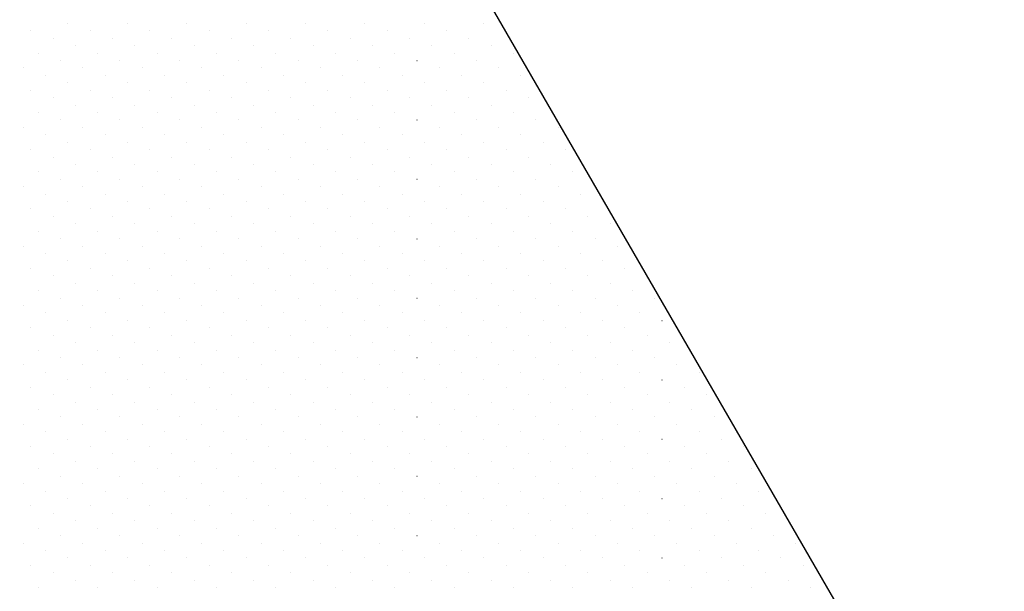
# Model space of a CAD drawing. Extents: x 2883 to 37037, y -5053 to 15636.
# Drawn here: x 28133 to 28147, y -1550 to -1542 of the extents above; entities that cross this region are included whole.
import ezdxf

# ---------------------------------------------------------------- set-up
doc = ezdxf.new("R2010")
doc.units = 0

msp = doc.modelspace()

# ---------------------------------------------------------------- linework, layer by layer
at = {"color": 6, "linetype": 'Continuous'}
for p, q in [((28133.238, -1541.824), (28133.238, -1541.824)), ((28134.122, -1541.824), (28134.122, -1541.824)), ((28135.005, -1541.824), (28135.005, -1541.824)), ((28135.889, -1541.824), (28135.889, -1541.824)), ((28136.773, -1541.824), (28136.773, -1541.824)), ((28137.657, -1541.824), (28137.657, -1541.824)), ((28138.541, -1541.824), (28138.541, -1541.824)), ((28139.425, -1541.824), (28139.425, -1541.824)), ((28132.685, -1541.935), (28132.685, -1541.935)), ((28133.569, -1541.935), (28133.569, -1541.935)), ((28134.453, -1541.935), (28134.453, -1541.935)), ((28135.337, -1541.935), (28135.337, -1541.935)), ((28136.221, -1541.935), (28136.221, -1541.935)), ((28137.105, -1541.935), (28137.105, -1541.935)), ((28137.989, -1541.935), (28137.989, -1541.935)), ((28138.872, -1541.935), (28138.872, -1541.935)), ((28133.017, -1542.045), (28133.017, -1542.045)), ((28133.348, -1542.156), (28133.348, -1542.156)), ((28133.901, -1542.045), (28133.901, -1542.045)), ((28134.232, -1542.156), (28134.232, -1542.156)), ((28134.784, -1542.045), (28134.785, -1542.045)), ((28135.116, -1542.156), (28135.116, -1542.156)), ((28135.668, -1542.045), (28135.668, -1542.045)), ((28136, -1542.156), (28136, -1542.156)), ((28136.552, -1542.045), (28136.552, -1542.045)), ((28136.884, -1542.156), (28136.884, -1542.156)), ((28137.436, -1542.045), (28137.436, -1542.045)), ((28137.768, -1542.156), (28137.768, -1542.156)), ((28138.32, -1542.045), (28138.32, -1542.045)), ((28138.651, -1542.156), (28138.651, -1542.156)), ((28139.204, -1542.045), (28139.204, -1542.045)), ((28139.535, -1542.156), (28139.535, -1542.156)), ((28132.796, -1542.266), (28132.796, -1542.266)), ((28133.68, -1542.266), (28133.68, -1542.266)), ((28134.563, -1542.266), (28134.564, -1542.266)), ((28135.447, -1542.266), (28135.447, -1542.266)), ((28136.331, -1542.266), (28136.331, -1542.266)), ((28137.215, -1542.266), (28137.215, -1542.266)), ((28138.099, -1542.266), (28138.099, -1542.266)), ((28138.983, -1542.266), (28138.983, -1542.266)), ((28139.867, -1542.266), (28139.867, -1542.266)), ((28133.127, -1542.377), (28133.127, -1542.377)), ((28134.011, -1542.377), (28134.011, -1542.377)), ((28134.895, -1542.377), (28134.895, -1542.377)), ((28135.779, -1542.377), (28135.779, -1542.377)), ((28136.663, -1542.377), (28136.663, -1542.377)), ((28137.547, -1542.377), (28137.547, -1542.377)), ((28138.43, -1542.377), (28138.431, -1542.377)), ((28139.314, -1542.377), (28139.314, -1542.377)), ((28132.575, -1542.487), (28132.575, -1542.487)), ((28132.906, -1542.598), (28132.906, -1542.598)), ((28133.459, -1542.487), (28133.459, -1542.487)), ((28133.79, -1542.598), (28133.79, -1542.598)), ((28134.343, -1542.487), (28134.343, -1542.487)), ((28134.674, -1542.598), (28134.674, -1542.598)), ((28135.226, -1542.487), (28135.226, -1542.487)), ((28135.558, -1542.598), (28135.558, -1542.598)), ((28136.11, -1542.487), (28136.11, -1542.487)), ((28136.442, -1542.598), (28136.442, -1542.598)), ((28136.994, -1542.487), (28136.994, -1542.487)), ((28137.326, -1542.598), (28137.326, -1542.598)), ((28137.878, -1542.487), (28137.878, -1542.487)), ((28138.21, -1542.598), (28138.21, -1542.598)), ((28138.762, -1542.487), (28138.762, -1542.487)), ((28139.093, -1542.598), (28139.093, -1542.598)), ((28139.646, -1542.487), (28139.646, -1542.487)), ((28139.977, -1542.598), (28139.977, -1542.598)), ((28133.238, -1542.708), (28133.238, -1542.708)), ((28134.122, -1542.708), (28134.122, -1542.708)), ((28135.005, -1542.708), (28135.005, -1542.708)), ((28135.889, -1542.708), (28135.889, -1542.708)), ((28136.773, -1542.708), (28136.773, -1542.708)), ((28137.657, -1542.708), (28137.657, -1542.708)), ((28138.541, -1542.708), (28138.541, -1542.708)), ((28139.425, -1542.708), (28139.425, -1542.708)), ((28132.685, -1542.819), (28132.685, -1542.819)), ((28133.569, -1542.819), (28133.569, -1542.819)), ((28134.453, -1542.819), (28134.453, -1542.819)), ((28135.337, -1542.819), (28135.337, -1542.819)), ((28136.221, -1542.819), (28136.221, -1542.819)), ((28137.105, -1542.819), (28137.105, -1542.819)), ((28137.989, -1542.819), (28137.989, -1542.819)), ((28138.872, -1542.819), (28138.872, -1542.819)), ((28139.756, -1542.819), (28139.756, -1542.819)), ((28133.017, -1542.929), (28133.017, -1542.929)), ((28133.901, -1542.929), (28133.901, -1542.929)), ((28134.784, -1542.929), (28134.785, -1542.929)), ((28135.668, -1542.929), (28135.668, -1542.929)), ((28136.552, -1542.929), (28136.552, -1542.929)), ((28137.436, -1542.929), (28137.436, -1542.929)), ((28138.32, -1542.929), (28138.32, -1542.929)), ((28139.204, -1542.929), (28139.204, -1542.929)), ((28140.088, -1542.929), (28140.088, -1542.929)), ((28132.796, -1543.15), (28132.796, -1543.15)), ((28133.348, -1543.04), (28133.348, -1543.04)), ((28133.68, -1543.15), (28133.68, -1543.15)), ((28134.232, -1543.04), (28134.232, -1543.04)), ((28134.563, -1543.15), (28134.564, -1543.15)), ((28135.116, -1543.04), (28135.116, -1543.04)), ((28135.447, -1543.15), (28135.447, -1543.15)), ((28136, -1543.04), (28136, -1543.04)), ((28136.331, -1543.15), (28136.331, -1543.15)), ((28136.884, -1543.04), (28136.884, -1543.04)), ((28137.215, -1543.15), (28137.215, -1543.15)), ((28137.768, -1543.04), (28137.768, -1543.04)), ((28138.099, -1543.15), (28138.099, -1543.15)), ((28138.651, -1543.04), (28138.651, -1543.04)), ((28138.983, -1543.15), (28138.983, -1543.15)), ((28139.535, -1543.04), (28139.535, -1543.04)), ((28139.867, -1543.15), (28139.867, -1543.15)), ((28133.127, -1543.261), (28133.127, -1543.26)), ((28134.011, -1543.261), (28134.011, -1543.26)), ((28134.895, -1543.261), (28134.895, -1543.26)), ((28135.779, -1543.261), (28135.779, -1543.26)), ((28136.663, -1543.261), (28136.663, -1543.26)), ((28137.547, -1543.261), (28137.547, -1543.26)), ((28138.43, -1543.261), (28138.431, -1543.26)), ((28139.314, -1543.261), (28139.314, -1543.26)), ((28140.198, -1543.261), (28140.198, -1543.26)), ((28132.575, -1543.371), (28132.575, -1543.371)), ((28133.459, -1543.371), (28133.459, -1543.371)), ((28134.343, -1543.371), (28134.343, -1543.371)), ((28135.226, -1543.371), (28135.226, -1543.371)), ((28136.11, -1543.371), (28136.11, -1543.371)), ((28136.994, -1543.371), (28136.994, -1543.371)), ((28137.878, -1543.371), (28137.878, -1543.371)), ((28138.762, -1543.371), (28138.762, -1543.371)), ((28139.646, -1543.371), (28139.646, -1543.371)), ((28140.53, -1543.371), (28140.53, -1543.371)), ((28132.906, -1543.482), (28132.906, -1543.481)), ((28133.238, -1543.592), (28133.238, -1543.592)), ((28133.79, -1543.482), (28133.79, -1543.481)), ((28134.122, -1543.592), (28134.122, -1543.592)), ((28134.674, -1543.482), (28134.674, -1543.481)), ((28135.005, -1543.592), (28135.005, -1543.592)), ((28135.558, -1543.482), (28135.558, -1543.481)), ((28135.889, -1543.592), (28135.889, -1543.592)), ((28136.442, -1543.482), (28136.442, -1543.481)), ((28136.773, -1543.592), (28136.773, -1543.592)), ((28137.326, -1543.482), (28137.326, -1543.481)), ((28137.657, -1543.592), (28137.657, -1543.592)), ((28138.21, -1543.482), (28138.21, -1543.481)), ((28138.541, -1543.592), (28138.541, -1543.592)), ((28139.093, -1543.482), (28139.093, -1543.481)), ((28139.425, -1543.592), (28139.425, -1543.592)), ((28139.977, -1543.482), (28139.977, -1543.481)), ((28140.309, -1543.592), (28140.309, -1543.592)), ((28132.685, -1543.702), (28132.685, -1543.702)), ((28133.569, -1543.702), (28133.569, -1543.702)), ((28134.453, -1543.702), (28134.453, -1543.702)), ((28135.337, -1543.702), (28135.337, -1543.702)), ((28136.221, -1543.702), (28136.221, -1543.702)), ((28137.105, -1543.702), (28137.105, -1543.702)), ((28137.989, -1543.702), (28137.989, -1543.702)), ((28138.872, -1543.702), (28138.872, -1543.702)), ((28139.756, -1543.702), (28139.756, -1543.702)), ((28140.64, -1543.702), (28140.64, -1543.702)), ((28133.017, -1543.813), (28133.017, -1543.813)), ((28133.901, -1543.813), (28133.901, -1543.813)), ((28134.784, -1543.813), (28134.785, -1543.813)), ((28135.668, -1543.813), (28135.668, -1543.813)), ((28136.552, -1543.813), (28136.552, -1543.813)), ((28137.436, -1543.813), (28137.436, -1543.813)), ((28138.32, -1543.813), (28138.32, -1543.813)), ((28139.204, -1543.813), (28139.204, -1543.813)), ((28140.088, -1543.813), (28140.088, -1543.813)), ((28132.796, -1544.034), (28132.796, -1544.034)), ((28133.348, -1543.923), (28133.348, -1543.923)), ((28133.68, -1544.034), (28133.68, -1544.034)), ((28134.232, -1543.923), (28134.232, -1543.923)), ((28134.563, -1544.034), (28134.564, -1544.034)), ((28135.116, -1543.923), (28135.116, -1543.923)), ((28135.447, -1544.034), (28135.447, -1544.034)), ((28136, -1543.923), (28136, -1543.923)), ((28136.331, -1544.034), (28136.331, -1544.034)), ((28136.884, -1543.923), (28136.884, -1543.923)), ((28137.215, -1544.034), (28137.215, -1544.034)), ((28137.768, -1543.923), (28137.768, -1543.923)), ((28138.099, -1544.034), (28138.099, -1544.034)), ((28138.651, -1543.923), (28138.651, -1543.923)), ((28138.983, -1544.034), (28138.983, -1544.034)), ((28139.535, -1543.923), (28139.535, -1543.923)), ((28139.867, -1544.034), (28139.867, -1544.034)), ((28140.419, -1543.923), (28140.419, -1543.923)), ((28140.751, -1544.034), (28140.751, -1544.034)), ((28133.127, -1544.144), (28133.127, -1544.144)), ((28134.011, -1544.144), (28134.011, -1544.144)), ((28134.895, -1544.144), (28134.895, -1544.144)), ((28135.779, -1544.144), (28135.779, -1544.144)), ((28136.663, -1544.144), (28136.663, -1544.144)), ((28137.547, -1544.144), (28137.547, -1544.144)), ((28138.43, -1544.144), (28138.431, -1544.144)), ((28139.314, -1544.144), (28139.314, -1544.144)), ((28140.198, -1544.144), (28140.198, -1544.144)), ((28132.575, -1544.255), (28132.575, -1544.255)), ((28133.459, -1544.255), (28133.459, -1544.255)), ((28134.343, -1544.255), (28134.343, -1544.255)), ((28135.226, -1544.255), (28135.226, -1544.255)), ((28136.11, -1544.255), (28136.11, -1544.255)), ((28136.994, -1544.255), (28136.994, -1544.255)), ((28137.878, -1544.255), (28137.878, -1544.255)), ((28138.762, -1544.255), (28138.762, -1544.255)), ((28139.646, -1544.255), (28139.646, -1544.255)), ((28140.53, -1544.255), (28140.53, -1544.255)), ((28132.906, -1544.365), (28132.906, -1544.365)), ((28133.238, -1544.476), (28133.238, -1544.476)), ((28133.79, -1544.365), (28133.79, -1544.365)), ((28134.122, -1544.476), (28134.122, -1544.476)), ((28134.674, -1544.365), (28134.674, -1544.365)), ((28135.005, -1544.476), (28135.005, -1544.476)), ((28135.558, -1544.365), (28135.558, -1544.365)), ((28135.889, -1544.476), (28135.889, -1544.476)), ((28136.442, -1544.365), (28136.442, -1544.365)), ((28136.773, -1544.476), (28136.773, -1544.476)), ((28137.326, -1544.365), (28137.326, -1544.365)), ((28137.657, -1544.476), (28137.657, -1544.476)), ((28138.21, -1544.365), (28138.21, -1544.365)), ((28138.541, -1544.476), (28138.541, -1544.476)), ((28139.093, -1544.365), (28139.093, -1544.365)), ((28139.425, -1544.476), (28139.425, -1544.476)), ((28139.977, -1544.365), (28139.977, -1544.365)), ((28140.309, -1544.476), (28140.309, -1544.476)), ((28140.861, -1544.365), (28140.861, -1544.365)), ((28141.193, -1544.476), (28141.193, -1544.476)), ((28132.685, -1544.586), (28132.685, -1544.586)), ((28133.569, -1544.586), (28133.569, -1544.586)), ((28134.453, -1544.586), (28134.453, -1544.586)), ((28135.337, -1544.586), (28135.337, -1544.586)), ((28136.221, -1544.586), (28136.221, -1544.586)), ((28137.105, -1544.586), (28137.105, -1544.586)), ((28137.989, -1544.586), (28137.989, -1544.586)), ((28138.872, -1544.586), (28138.872, -1544.586)), ((28139.756, -1544.586), (28139.756, -1544.586)), ((28140.64, -1544.586), (28140.64, -1544.586)), ((28133.017, -1544.697), (28133.017, -1544.697)), ((28133.901, -1544.697), (28133.901, -1544.697)), ((28134.784, -1544.697), (28134.785, -1544.697)), ((28135.668, -1544.697), (28135.668, -1544.697)), ((28136.552, -1544.697), (28136.552, -1544.697)), ((28137.436, -1544.697), (28137.436, -1544.697)), ((28138.32, -1544.697), (28138.32, -1544.697)), ((28139.204, -1544.697), (28139.204, -1544.697)), ((28140.088, -1544.697), (28140.088, -1544.697)), ((28140.972, -1544.697), (28140.972, -1544.697)), ((28132.796, -1544.918), (28132.796, -1544.918)), ((28133.348, -1544.807), (28133.348, -1544.807)), ((28133.68, -1544.918), (28133.68, -1544.918)), ((28134.232, -1544.807), (28134.232, -1544.807)), ((28134.563, -1544.918), (28134.564, -1544.918)), ((28135.116, -1544.807), (28135.116, -1544.807)), ((28135.447, -1544.918), (28135.447, -1544.918)), ((28136, -1544.807), (28136, -1544.807)), ((28136.331, -1544.918), (28136.331, -1544.918)), ((28136.884, -1544.807), (28136.884, -1544.807)), ((28137.215, -1544.918), (28137.215, -1544.918)), ((28137.768, -1544.807), (28137.768, -1544.807)), ((28138.099, -1544.918), (28138.099, -1544.918)), ((28138.651, -1544.807), (28138.651, -1544.807)), ((28138.983, -1544.918), (28138.983, -1544.918)), ((28139.535, -1544.807), (28139.535, -1544.807)), ((28139.867, -1544.918), (28139.867, -1544.918)), ((28140.419, -1544.807), (28140.419, -1544.807)), ((28140.751, -1544.918), (28140.751, -1544.918)), ((28141.303, -1544.807), (28141.303, -1544.807)), ((28133.127, -1545.028), (28133.127, -1545.028)), ((28134.011, -1545.028), (28134.011, -1545.028)), ((28134.895, -1545.028), (28134.895, -1545.028)), ((28135.779, -1545.028), (28135.779, -1545.028)), ((28136.663, -1545.028), (28136.663, -1545.028)), ((28137.547, -1545.028), (28137.547, -1545.028)), ((28138.43, -1545.028), (28138.431, -1545.028)), ((28139.314, -1545.028), (28139.314, -1545.028)), ((28140.198, -1545.028), (28140.198, -1545.028)), ((28141.082, -1545.028), (28141.082, -1545.028)), ((28132.575, -1545.139), (28132.575, -1545.139)), ((28133.459, -1545.139), (28133.459, -1545.139)), ((28134.343, -1545.139), (28134.343, -1545.139)), ((28135.226, -1545.139), (28135.226, -1545.139)), ((28136.11, -1545.139), (28136.11, -1545.139)), ((28136.994, -1545.139), (28136.994, -1545.139)), ((28137.878, -1545.139), (28137.878, -1545.139)), ((28138.762, -1545.139), (28138.762, -1545.139)), ((28139.646, -1545.139), (28139.646, -1545.139)), ((28140.53, -1545.139), (28140.53, -1545.139)), ((28141.414, -1545.139), (28141.414, -1545.139)), ((28132.906, -1545.249), (28132.906, -1545.249)), ((28133.238, -1545.36), (28133.238, -1545.36)), ((28133.79, -1545.249), (28133.79, -1545.249)), ((28134.122, -1545.36), (28134.122, -1545.36)), ((28134.674, -1545.249), (28134.674, -1545.249)), ((28135.005, -1545.36), (28135.005, -1545.36)), ((28135.558, -1545.249), (28135.558, -1545.249)), ((28135.889, -1545.36), (28135.889, -1545.36)), ((28136.442, -1545.249), (28136.442, -1545.249)), ((28136.773, -1545.36), (28136.773, -1545.36)), ((28137.326, -1545.249), (28137.326, -1545.249)), ((28137.657, -1545.36), (28137.657, -1545.36)), ((28138.21, -1545.249), (28138.21, -1545.249)), ((28138.541, -1545.36), (28138.541, -1545.36)), ((28139.093, -1545.249), (28139.093, -1545.249)), ((28139.425, -1545.36), (28139.425, -1545.36)), ((28139.977, -1545.249), (28139.977, -1545.249)), ((28140.309, -1545.36), (28140.309, -1545.36)), ((28140.861, -1545.249), (28140.861, -1545.249)), ((28141.193, -1545.36), (28141.193, -1545.36)), ((28132.685, -1545.47), (28132.685, -1545.47)), ((28133.569, -1545.47), (28133.569, -1545.47)), ((28134.453, -1545.47), (28134.453, -1545.47)), ((28135.337, -1545.47), (28135.337, -1545.47)), ((28136.221, -1545.47), (28136.221, -1545.47)), ((28137.105, -1545.47), (28137.105, -1545.47)), ((28137.989, -1545.47), (28137.989, -1545.47)), ((28138.872, -1545.47), (28138.872, -1545.47)), ((28139.756, -1545.47), (28139.756, -1545.47)), ((28140.64, -1545.47), (28140.64, -1545.47)), ((28141.524, -1545.47), (28141.524, -1545.47)), ((28133.017, -1545.581), (28133.017, -1545.581)), ((28133.901, -1545.581), (28133.901, -1545.581)), ((28134.784, -1545.581), (28134.785, -1545.581)), ((28135.668, -1545.581), (28135.668, -1545.581)), ((28136.552, -1545.581), (28136.552, -1545.581)), ((28137.436, -1545.581), (28137.436, -1545.581)), ((28138.32, -1545.581), (28138.32, -1545.581)), ((28139.204, -1545.581), (28139.204, -1545.581)), ((28140.088, -1545.581), (28140.088, -1545.581)), ((28140.972, -1545.581), (28140.972, -1545.581)), ((28132.796, -1545.802), (28132.796, -1545.802)), ((28133.348, -1545.691), (28133.348, -1545.691)), ((28133.68, -1545.802), (28133.68, -1545.802)), ((28134.232, -1545.691), (28134.232, -1545.691)), ((28134.563, -1545.802), (28134.564, -1545.802)), ((28135.116, -1545.691), (28135.116, -1545.691)), ((28135.447, -1545.802), (28135.447, -1545.802)), ((28136, -1545.691), (28136, -1545.691)), ((28136.331, -1545.802), (28136.331, -1545.802)), ((28136.884, -1545.691), (28136.884, -1545.691)), ((28137.215, -1545.802), (28137.215, -1545.802)), ((28137.768, -1545.691), (28137.768, -1545.691)), ((28138.099, -1545.802), (28138.099, -1545.802)), ((28138.651, -1545.691), (28138.651, -1545.691)), ((28138.983, -1545.802), (28138.983, -1545.802)), ((28139.535, -1545.691), (28139.535, -1545.691)), ((28139.867, -1545.802), (28139.867, -1545.802)), ((28140.419, -1545.691), (28140.419, -1545.691)), ((28140.751, -1545.802), (28140.751, -1545.802)), ((28141.303, -1545.691), (28141.303, -1545.691)), ((28141.635, -1545.802), (28141.635, -1545.802)), ((28133.127, -1545.912), (28133.127, -1545.912)), ((28134.011, -1545.912), (28134.011, -1545.912)), ((28134.895, -1545.912), (28134.895, -1545.912)), ((28135.779, -1545.912), (28135.779, -1545.912)), ((28136.663, -1545.912), (28136.663, -1545.912)), ((28137.547, -1545.912), (28137.547, -1545.912)), ((28138.43, -1545.912), (28138.431, -1545.912)), ((28139.314, -1545.912), (28139.314, -1545.912)), ((28140.198, -1545.912), (28140.198, -1545.912)), ((28141.082, -1545.912), (28141.082, -1545.912)), ((28141.966, -1545.912), (28141.966, -1545.912)), ((28132.575, -1546.023), (28132.575, -1546.023)), ((28133.459, -1546.023), (28133.459, -1546.023)), ((28134.343, -1546.023), (28134.343, -1546.023)), ((28135.226, -1546.023), (28135.226, -1546.023)), ((28136.11, -1546.023), (28136.11, -1546.023)), ((28136.994, -1546.023), (28136.994, -1546.023)), ((28137.878, -1546.023), (28137.878, -1546.023)), ((28138.762, -1546.023), (28138.762, -1546.023)), ((28139.646, -1546.023), (28139.646, -1546.023)), ((28140.53, -1546.023), (28140.53, -1546.023)), ((28141.414, -1546.023), (28141.414, -1546.023)), ((28132.906, -1546.133), (28132.906, -1546.133)), ((28133.238, -1546.244), (28133.238, -1546.244)), ((28133.79, -1546.133), (28133.79, -1546.133)), ((28134.122, -1546.244), (28134.122, -1546.244)), ((28134.674, -1546.133), (28134.674, -1546.133)), ((28135.005, -1546.244), (28135.005, -1546.244)), ((28135.558, -1546.133), (28135.558, -1546.133)), ((28135.889, -1546.244), (28135.889, -1546.244)), ((28136.442, -1546.133), (28136.442, -1546.133)), ((28136.773, -1546.244), (28136.773, -1546.244)), ((28137.326, -1546.133), (28137.326, -1546.133)), ((28137.657, -1546.244), (28137.657, -1546.244)), ((28138.21, -1546.133), (28138.21, -1546.133)), ((28138.541, -1546.244), (28138.541, -1546.244)), ((28139.093, -1546.133), (28139.093, -1546.133)), ((28139.425, -1546.244), (28139.425, -1546.244)), ((28139.977, -1546.133), (28139.977, -1546.133)), ((28140.309, -1546.244), (28140.309, -1546.244)), ((28140.861, -1546.133), (28140.861, -1546.133)), ((28141.193, -1546.244), (28141.193, -1546.244)), ((28141.745, -1546.133), (28141.745, -1546.133)), ((28142.076, -1546.244), (28142.077, -1546.244)), ((28132.685, -1546.354), (28132.685, -1546.354)), ((28133.569, -1546.354), (28133.569, -1546.354)), ((28134.453, -1546.354), (28134.453, -1546.354)), ((28135.337, -1546.354), (28135.337, -1546.354)), ((28136.221, -1546.354), (28136.221, -1546.354)), ((28137.105, -1546.354), (28137.105, -1546.354)), ((28137.989, -1546.354), (28137.989, -1546.354)), ((28138.872, -1546.354), (28138.872, -1546.354)), ((28139.756, -1546.354), (28139.756, -1546.354)), ((28140.64, -1546.354), (28140.64, -1546.354)), ((28141.524, -1546.354), (28141.524, -1546.354)), ((28133.017, -1546.465), (28133.017, -1546.465)), ((28133.901, -1546.465), (28133.901, -1546.465)), ((28134.784, -1546.465), (28134.785, -1546.465)), ((28135.668, -1546.465), (28135.668, -1546.465)), ((28136.552, -1546.465), (28136.552, -1546.465)), ((28137.436, -1546.465), (28137.436, -1546.465)), ((28138.32, -1546.465), (28138.32, -1546.465)), ((28139.204, -1546.465), (28139.204, -1546.465)), ((28140.088, -1546.465), (28140.088, -1546.465)), ((28140.972, -1546.465), (28140.972, -1546.465)), ((28141.856, -1546.465), (28141.856, -1546.465)), ((28132.796, -1546.686), (28132.796, -1546.686)), ((28133.348, -1546.575), (28133.348, -1546.575)), ((28133.68, -1546.686), (28133.68, -1546.686)), ((28134.232, -1546.575), (28134.232, -1546.575)), ((28134.563, -1546.686), (28134.564, -1546.686)), ((28135.116, -1546.575), (28135.116, -1546.575)), ((28135.447, -1546.686), (28135.447, -1546.686)), ((28136, -1546.575), (28136, -1546.575)), ((28136.331, -1546.686), (28136.331, -1546.686)), ((28136.884, -1546.575), (28136.884, -1546.575)), ((28137.215, -1546.686), (28137.215, -1546.686)), ((28137.768, -1546.575), (28137.768, -1546.575)), ((28138.099, -1546.686), (28138.099, -1546.686)), ((28138.651, -1546.575), (28138.651, -1546.575)), ((28138.983, -1546.686), (28138.983, -1546.686)), ((28139.535, -1546.575), (28139.535, -1546.575)), ((28139.867, -1546.686), (28139.867, -1546.686)), ((28140.419, -1546.575), (28140.419, -1546.575)), ((28140.751, -1546.686), (28140.751, -1546.686)), ((28141.303, -1546.575), (28141.303, -1546.575)), ((28141.635, -1546.686), (28141.635, -1546.686)), ((28142.187, -1546.575), (28142.187, -1546.575)), ((28133.127, -1546.796), (28133.127, -1546.796)), ((28134.011, -1546.796), (28134.011, -1546.796)), ((28134.895, -1546.796), (28134.895, -1546.796)), ((28135.779, -1546.796), (28135.779, -1546.796)), ((28136.663, -1546.796), (28136.663, -1546.796)), ((28137.547, -1546.796), (28137.547, -1546.796)), ((28138.43, -1546.796), (28138.431, -1546.796)), ((28139.314, -1546.796), (28139.314, -1546.796)), ((28140.198, -1546.796), (28140.198, -1546.796)), ((28141.082, -1546.796), (28141.082, -1546.796)), ((28141.966, -1546.796), (28141.966, -1546.796)), ((28132.575, -1546.907), (28132.575, -1546.907)), ((28133.459, -1546.907), (28133.459, -1546.907)), ((28134.343, -1546.907), (28134.343, -1546.907)), ((28135.226, -1546.907), (28135.226, -1546.907)), ((28136.11, -1546.907), (28136.11, -1546.907)), ((28136.994, -1546.907), (28136.994, -1546.907)), ((28137.878, -1546.907), (28137.878, -1546.907)), ((28138.762, -1546.907), (28138.762, -1546.907)), ((28139.646, -1546.907), (28139.646, -1546.907)), ((28140.53, -1546.907), (28140.53, -1546.907)), ((28141.414, -1546.907), (28141.414, -1546.907)), ((28142.297, -1546.907), (28142.298, -1546.907)), ((28132.906, -1547.017), (28132.906, -1547.017)), ((28133.238, -1547.128), (28133.238, -1547.127)), ((28133.79, -1547.017), (28133.79, -1547.017)), ((28134.122, -1547.128), (28134.122, -1547.127)), ((28134.674, -1547.017), (28134.674, -1547.017)), ((28135.005, -1547.128), (28135.005, -1547.127)), ((28135.558, -1547.017), (28135.558, -1547.017)), ((28135.889, -1547.128), (28135.889, -1547.127)), ((28136.442, -1547.017), (28136.442, -1547.017)), ((28136.773, -1547.128), (28136.773, -1547.127)), ((28137.326, -1547.017), (28137.326, -1547.017)), ((28137.657, -1547.128), (28137.657, -1547.127)), ((28138.21, -1547.017), (28138.21, -1547.017)), ((28138.541, -1547.128), (28138.541, -1547.127)), ((28139.093, -1547.017), (28139.093, -1547.017)), ((28139.425, -1547.128), (28139.425, -1547.127)), ((28139.977, -1547.017), (28139.977, -1547.017)), ((28140.309, -1547.128), (28140.309, -1547.127)), ((28140.861, -1547.017), (28140.861, -1547.017)), ((28141.193, -1547.128), (28141.193, -1547.127)), ((28141.745, -1547.017), (28141.745, -1547.017)), ((28142.076, -1547.128), (28142.077, -1547.127)), ((28142.629, -1547.017), (28142.629, -1547.017)), ((28132.685, -1547.238), (28132.685, -1547.238)), ((28133.569, -1547.238), (28133.569, -1547.238)), ((28134.453, -1547.238), (28134.453, -1547.238)), ((28135.337, -1547.238), (28135.337, -1547.238)), ((28136.221, -1547.238), (28136.221, -1547.238)), ((28137.105, -1547.238), (28137.105, -1547.238)), ((28137.989, -1547.238), (28137.989, -1547.238)), ((28138.872, -1547.238), (28138.872, -1547.238)), ((28139.756, -1547.238), (28139.756, -1547.238)), ((28140.64, -1547.238), (28140.64, -1547.238)), ((28141.524, -1547.238), (28141.524, -1547.238)), ((28142.408, -1547.238), (28142.408, -1547.238)), ((28133.017, -1547.349), (28133.017, -1547.348)), ((28133.901, -1547.349), (28133.901, -1547.348)), ((28134.784, -1547.349), (28134.785, -1547.348)), ((28135.668, -1547.349), (28135.668, -1547.348)), ((28136.552, -1547.349), (28136.552, -1547.348)), ((28137.436, -1547.349), (28137.436, -1547.348)), ((28138.32, -1547.349), (28138.32, -1547.348)), ((28139.204, -1547.349), (28139.204, -1547.348)), ((28140.088, -1547.349), (28140.088, -1547.348)), ((28140.972, -1547.349), (28140.972, -1547.348)), ((28141.856, -1547.349), (28141.856, -1547.348)), ((28142.739, -1547.349), (28142.739, -1547.348)), ((28132.796, -1547.569), (28132.796, -1547.569)), ((28133.348, -1547.459), (28133.348, -1547.459)), ((28133.68, -1547.569), (28133.68, -1547.569)), ((28134.232, -1547.459), (28134.232, -1547.459)), ((28134.563, -1547.569), (28134.564, -1547.569)), ((28135.116, -1547.459), (28135.116, -1547.459)), ((28135.447, -1547.569), (28135.447, -1547.569)), ((28136, -1547.459), (28136, -1547.459)), ((28136.331, -1547.569), (28136.331, -1547.569)), ((28136.884, -1547.459), (28136.884, -1547.459)), ((28137.215, -1547.569), (28137.215, -1547.569)), ((28137.768, -1547.459), (28137.768, -1547.459)), ((28138.099, -1547.569), (28138.099, -1547.569)), ((28138.651, -1547.459), (28138.651, -1547.459)), ((28138.983, -1547.569), (28138.983, -1547.569)), ((28139.535, -1547.459), (28139.535, -1547.459)), ((28139.867, -1547.569), (28139.867, -1547.569)), ((28140.419, -1547.459), (28140.419, -1547.459)), ((28140.751, -1547.569), (28140.751, -1547.569)), ((28141.303, -1547.459), (28141.303, -1547.459)), ((28141.635, -1547.569), (28141.635, -1547.569)), ((28142.187, -1547.459), (28142.187, -1547.459)), ((28142.518, -1547.569), (28142.518, -1547.569)), ((28133.127, -1547.68), (28133.127, -1547.68)), ((28134.011, -1547.68), (28134.011, -1547.68)), ((28134.895, -1547.68), (28134.895, -1547.68)), ((28135.779, -1547.68), (28135.779, -1547.68)), ((28136.663, -1547.68), (28136.663, -1547.68)), ((28137.547, -1547.68), (28137.547, -1547.68)), ((28138.43, -1547.68), (28138.431, -1547.68)), ((28139.314, -1547.68), (28139.314, -1547.68)), ((28140.198, -1547.68), (28140.198, -1547.68)), ((28141.082, -1547.68), (28141.082, -1547.68)), ((28141.966, -1547.68), (28141.966, -1547.68)), ((28142.85, -1547.68), (28142.85, -1547.68)), ((28132.575, -1547.79), (28132.575, -1547.79)), ((28133.459, -1547.79), (28133.459, -1547.79)), ((28134.343, -1547.79), (28134.343, -1547.79)), ((28135.226, -1547.79), (28135.226, -1547.79)), ((28136.11, -1547.79), (28136.11, -1547.79)), ((28136.994, -1547.79), (28136.994, -1547.79)), ((28137.878, -1547.79), (28137.878, -1547.79)), ((28138.762, -1547.79), (28138.762, -1547.79)), ((28139.646, -1547.79), (28139.646, -1547.79)), ((28140.53, -1547.79), (28140.53, -1547.79)), ((28141.414, -1547.79), (28141.414, -1547.79)), ((28142.297, -1547.79), (28142.298, -1547.79)), ((28132.906, -1547.901), (28132.906, -1547.901)), ((28133.238, -1548.011), (28133.238, -1548.011)), ((28133.79, -1547.901), (28133.79, -1547.901)), ((28134.122, -1548.011), (28134.122, -1548.011)), ((28134.674, -1547.901), (28134.674, -1547.901)), ((28135.005, -1548.011), (28135.005, -1548.011)), ((28135.558, -1547.901), (28135.558, -1547.901)), ((28135.889, -1548.011), (28135.889, -1548.011)), ((28136.442, -1547.901), (28136.442, -1547.901)), ((28136.773, -1548.011), (28136.773, -1548.011)), ((28137.326, -1547.901), (28137.326, -1547.901)), ((28137.657, -1548.011), (28137.657, -1548.011)), ((28138.21, -1547.901), (28138.21, -1547.901)), ((28138.541, -1548.011), (28138.541, -1548.011)), ((28139.093, -1547.901), (28139.093, -1547.901)), ((28139.425, -1548.011), (28139.425, -1548.011)), ((28139.977, -1547.901), (28139.977, -1547.901)), ((28140.309, -1548.011), (28140.309, -1548.011)), ((28140.861, -1547.901), (28140.861, -1547.901)), ((28141.193, -1548.011), (28141.193, -1548.011)), ((28141.745, -1547.901), (28141.745, -1547.901)), ((28142.076, -1548.011), (28142.077, -1548.011)), ((28142.629, -1547.901), (28142.629, -1547.901)), ((28142.96, -1548.011), (28142.96, -1548.011)), ((28132.685, -1548.122), (28132.685, -1548.122)), ((28133.569, -1548.122), (28133.569, -1548.122)), ((28134.453, -1548.122), (28134.453, -1548.122)), ((28135.337, -1548.122), (28135.337, -1548.122)), ((28136.221, -1548.122), (28136.221, -1548.122)), ((28137.105, -1548.122), (28137.105, -1548.122)), ((28137.989, -1548.122), (28137.989, -1548.122)), ((28138.872, -1548.122), (28138.872, -1548.122)), ((28139.756, -1548.122), (28139.756, -1548.122)), ((28140.64, -1548.122), (28140.64, -1548.122)), ((28141.524, -1548.122), (28141.524, -1548.122)), ((28142.408, -1548.122), (28142.408, -1548.122)), ((28143.292, -1548.122), (28143.292, -1548.122)), ((28133.017, -1548.232), (28133.017, -1548.232)), ((28133.901, -1548.232), (28133.901, -1548.232)), ((28134.784, -1548.232), (28134.785, -1548.232)), ((28135.668, -1548.232), (28135.668, -1548.232)), ((28136.552, -1548.232), (28136.552, -1548.232)), ((28137.436, -1548.232), (28137.436, -1548.232)), ((28138.32, -1548.232), (28138.32, -1548.232)), ((28139.204, -1548.232), (28139.204, -1548.232)), ((28140.088, -1548.232), (28140.088, -1548.232)), ((28140.972, -1548.232), (28140.972, -1548.232)), ((28141.856, -1548.232), (28141.856, -1548.232)), ((28142.739, -1548.232), (28142.739, -1548.232)), ((28132.796, -1548.453), (28132.796, -1548.453)), ((28133.348, -1548.343), (28133.348, -1548.343)), ((28133.68, -1548.453), (28133.68, -1548.453)), ((28134.232, -1548.343), (28134.232, -1548.343)), ((28134.563, -1548.453), (28134.564, -1548.453)), ((28135.116, -1548.343), (28135.116, -1548.343)), ((28135.447, -1548.453), (28135.447, -1548.453)), ((28136, -1548.343), (28136, -1548.343)), ((28136.331, -1548.453), (28136.331, -1548.453)), ((28136.884, -1548.343), (28136.884, -1548.343)), ((28137.215, -1548.453), (28137.215, -1548.453)), ((28137.768, -1548.343), (28137.768, -1548.343)), ((28138.099, -1548.453), (28138.099, -1548.453)), ((28138.651, -1548.343), (28138.651, -1548.343)), ((28138.983, -1548.453), (28138.983, -1548.453)), ((28139.535, -1548.343), (28139.535, -1548.343)), ((28139.867, -1548.453), (28139.867, -1548.453)), ((28140.419, -1548.343), (28140.419, -1548.343)), ((28140.751, -1548.453), (28140.751, -1548.453)), ((28141.303, -1548.343), (28141.303, -1548.343)), ((28141.635, -1548.453), (28141.635, -1548.453)), ((28142.187, -1548.343), (28142.187, -1548.343)), ((28142.518, -1548.453), (28142.518, -1548.453)), ((28143.071, -1548.343), (28143.071, -1548.343)), ((28143.402, -1548.453), (28143.402, -1548.453)), ((28133.127, -1548.564), (28133.127, -1548.564)), ((28134.011, -1548.564), (28134.011, -1548.564)), ((28134.895, -1548.564), (28134.895, -1548.564)), ((28135.779, -1548.564), (28135.779, -1548.564)), ((28136.663, -1548.564), (28136.663, -1548.564)), ((28137.547, -1548.564), (28137.547, -1548.564)), ((28138.43, -1548.564), (28138.431, -1548.564)), ((28139.314, -1548.564), (28139.314, -1548.564)), ((28140.198, -1548.564), (28140.198, -1548.564)), ((28141.082, -1548.564), (28141.082, -1548.564)), ((28141.966, -1548.564), (28141.966, -1548.564)), ((28142.85, -1548.564), (28142.85, -1548.564)), ((28132.575, -1548.674), (28132.575, -1548.674)), ((28133.459, -1548.674), (28133.459, -1548.674)), ((28134.343, -1548.674), (28134.343, -1548.674)), ((28135.226, -1548.674), (28135.226, -1548.674)), ((28136.11, -1548.674), (28136.11, -1548.674)), ((28136.994, -1548.674), (28136.994, -1548.674)), ((28137.878, -1548.674), (28137.878, -1548.674)), ((28138.762, -1548.674), (28138.762, -1548.674)), ((28139.646, -1548.674), (28139.646, -1548.674)), ((28140.53, -1548.674), (28140.53, -1548.674)), ((28141.414, -1548.674), (28141.414, -1548.674)), ((28142.297, -1548.674), (28142.298, -1548.674)), ((28143.181, -1548.674), (28143.181, -1548.674)), ((28132.906, -1548.785), (28132.906, -1548.785)), ((28133.238, -1548.895), (28133.238, -1548.895)), ((28133.79, -1548.785), (28133.79, -1548.785)), ((28134.122, -1548.895), (28134.122, -1548.895)), ((28134.674, -1548.785), (28134.674, -1548.785)), ((28135.005, -1548.895), (28135.005, -1548.895)), ((28135.558, -1548.785), (28135.558, -1548.785)), ((28135.889, -1548.895), (28135.889, -1548.895)), ((28136.442, -1548.785), (28136.442, -1548.785)), ((28136.773, -1548.895), (28136.773, -1548.895)), ((28137.326, -1548.785), (28137.326, -1548.785)), ((28137.657, -1548.895), (28137.657, -1548.895)), ((28138.21, -1548.785), (28138.21, -1548.785)), ((28138.541, -1548.895), (28138.541, -1548.895)), ((28139.093, -1548.785), (28139.093, -1548.785)), ((28139.425, -1548.895), (28139.425, -1548.895)), ((28139.977, -1548.785), (28139.977, -1548.785)), ((28140.309, -1548.895), (28140.309, -1548.895)), ((28140.861, -1548.785), (28140.861, -1548.785)), ((28141.193, -1548.895), (28141.193, -1548.895)), ((28141.745, -1548.785), (28141.745, -1548.785)), ((28142.076, -1548.895), (28142.077, -1548.895)), ((28142.629, -1548.785), (28142.629, -1548.785)), ((28142.96, -1548.895), (28142.96, -1548.895)), ((28143.513, -1548.785), (28143.513, -1548.785)), ((28132.685, -1549.006), (28132.685, -1549.006)), ((28133.569, -1549.006), (28133.569, -1549.006)), ((28134.453, -1549.006), (28134.453, -1549.006)), ((28135.337, -1549.006), (28135.337, -1549.006)), ((28136.221, -1549.006), (28136.221, -1549.006)), ((28137.105, -1549.006), (28137.105, -1549.006)), ((28137.989, -1549.006), (28137.989, -1549.006)), ((28138.872, -1549.006), (28138.872, -1549.006)), ((28139.756, -1549.006), (28139.756, -1549.006)), ((28140.64, -1549.006), (28140.64, -1549.006)), ((28141.524, -1549.006), (28141.524, -1549.006)), ((28142.408, -1549.006), (28142.408, -1549.006)), ((28143.292, -1549.006), (28143.292, -1549.006)), ((28133.017, -1549.116), (28133.017, -1549.116)), ((28133.901, -1549.116), (28133.901, -1549.116)), ((28134.784, -1549.116), (28134.785, -1549.116)), ((28135.668, -1549.116), (28135.668, -1549.116)), ((28136.552, -1549.116), (28136.552, -1549.116)), ((28137.436, -1549.116), (28137.436, -1549.116)), ((28138.32, -1549.116), (28138.32, -1549.116)), ((28139.204, -1549.116), (28139.204, -1549.116)), ((28140.088, -1549.116), (28140.088, -1549.116)), ((28140.972, -1549.116), (28140.972, -1549.116)), ((28141.856, -1549.116), (28141.856, -1549.116)), ((28142.739, -1549.116), (28142.739, -1549.116)), ((28143.623, -1549.116), (28143.623, -1549.116)), ((28133.348, -1549.227), (28133.348, -1549.227)), ((28134.232, -1549.227), (28134.232, -1549.227)), ((28135.116, -1549.227), (28135.116, -1549.227)), ((28136, -1549.227), (28136, -1549.227)), ((28136.884, -1549.227), (28136.884, -1549.227)), ((28137.768, -1549.227), (28137.768, -1549.227)), ((28138.651, -1549.227), (28138.651, -1549.227)), ((28139.535, -1549.227), (28139.535, -1549.227)), ((28140.419, -1549.227), (28140.419, -1549.227)), ((28141.303, -1549.227), (28141.303, -1549.227)), ((28142.187, -1549.227), (28142.187, -1549.227)), ((28143.071, -1549.227), (28143.071, -1549.227)), ((28143.955, -1549.227), (28143.955, -1549.227)), ((28132.796, -1549.337), (28132.796, -1549.337)), ((28133.127, -1549.448), (28133.127, -1549.448)), ((28133.68, -1549.337), (28133.68, -1549.337)), ((28134.011, -1549.448), (28134.011, -1549.448)), ((28134.563, -1549.337), (28134.564, -1549.337)), ((28134.895, -1549.448), (28134.895, -1549.448)), ((28135.447, -1549.337), (28135.447, -1549.337)), ((28135.779, -1549.448), (28135.779, -1549.448)), ((28136.331, -1549.337), (28136.331, -1549.337)), ((28136.663, -1549.448), (28136.663, -1549.448)), ((28137.215, -1549.337), (28137.215, -1549.337)), ((28137.547, -1549.448), (28137.547, -1549.448)), ((28138.099, -1549.337), (28138.099, -1549.337)), ((28138.43, -1549.448), (28138.431, -1549.448)), ((28138.983, -1549.337), (28138.983, -1549.337)), ((28139.314, -1549.448), (28139.314, -1549.448)), ((28139.867, -1549.337), (28139.867, -1549.337)), ((28140.198, -1549.448), (28140.198, -1549.448)), ((28140.751, -1549.337), (28140.751, -1549.337)), ((28141.082, -1549.448), (28141.082, -1549.448)), ((28141.635, -1549.337), (28141.635, -1549.337)), ((28141.966, -1549.448), (28141.966, -1549.448)), ((28142.518, -1549.337), (28142.518, -1549.337)), ((28142.85, -1549.448), (28142.85, -1549.448)), ((28143.402, -1549.337), (28143.402, -1549.337)), ((28143.734, -1549.448), (28143.734, -1549.448)), ((28132.575, -1549.558), (28132.575, -1549.558)), ((28133.459, -1549.558), (28133.459, -1549.558)), ((28134.343, -1549.558), (28134.343, -1549.558)), ((28135.226, -1549.558), (28135.226, -1549.558)), ((28136.11, -1549.558), (28136.11, -1549.558)), ((28136.994, -1549.558), (28136.994, -1549.558)), ((28137.878, -1549.558), (28137.878, -1549.558)), ((28138.762, -1549.558), (28138.762, -1549.558)), ((28139.646, -1549.558), (28139.646, -1549.558)), ((28140.53, -1549.558), (28140.53, -1549.558)), ((28141.414, -1549.558), (28141.414, -1549.558)), ((28142.297, -1549.558), (28142.298, -1549.558)), ((28143.181, -1549.558), (28143.181, -1549.558)), ((28144.065, -1549.558), (28144.065, -1549.558)), ((28132.906, -1549.669), (28132.906, -1549.669)), ((28133.79, -1549.669), (28133.79, -1549.669)), ((28134.674, -1549.669), (28134.674, -1549.669)), ((28135.558, -1549.669), (28135.558, -1549.669)), ((28136.442, -1549.669), (28136.442, -1549.669)), ((28137.326, -1549.669), (28137.326, -1549.669)), ((28138.21, -1549.669), (28138.21, -1549.669)), ((28139.093, -1549.669), (28139.093, -1549.669)), ((28139.977, -1549.669), (28139.977, -1549.669)), ((28140.861, -1549.669), (28140.861, -1549.669)), ((28141.745, -1549.669), (28141.745, -1549.669)), ((28142.629, -1549.669), (28142.629, -1549.669)), ((28143.513, -1549.669), (28143.513, -1549.669)), ((28132.685, -1549.89), (28132.685, -1549.89)), ((28133.238, -1549.779), (28133.238, -1549.779)), ((28133.569, -1549.89), (28133.569, -1549.89)), ((28134.122, -1549.779), (28134.122, -1549.779)), ((28134.453, -1549.89), (28134.453, -1549.89)), ((28135.005, -1549.779), (28135.005, -1549.779)), ((28135.337, -1549.89), (28135.337, -1549.89)), ((28135.889, -1549.779), (28135.889, -1549.779)), ((28136.221, -1549.89), (28136.221, -1549.89)), ((28136.773, -1549.779), (28136.773, -1549.779)), ((28137.105, -1549.89), (28137.105, -1549.89)), ((28137.657, -1549.779), (28137.657, -1549.779)), ((28137.989, -1549.89), (28137.989, -1549.89)), ((28138.541, -1549.779), (28138.541, -1549.779)), ((28138.872, -1549.89), (28138.872, -1549.89)), ((28139.425, -1549.779), (28139.425, -1549.779)), ((28139.756, -1549.89), (28139.756, -1549.89)), ((28140.309, -1549.779), (28140.309, -1549.779)), ((28140.64, -1549.89), (28140.64, -1549.89)), ((28141.193, -1549.779), (28141.193, -1549.779)), ((28141.524, -1549.89), (28141.524, -1549.89)), ((28142.076, -1549.779), (28142.077, -1549.779)), ((28142.408, -1549.89), (28142.408, -1549.89)), ((28142.96, -1549.779), (28142.96, -1549.779)), ((28143.292, -1549.89), (28143.292, -1549.89)), ((28143.844, -1549.779), (28143.844, -1549.779)), ((28144.176, -1549.89), (28144.176, -1549.89)), ((28133.017, -1550), (28133.017, -1550)), ((28133.901, -1550), (28133.901, -1550)), ((28134.784, -1550), (28134.785, -1550)), ((28135.668, -1550), (28135.668, -1550)), ((28136.552, -1550), (28136.552, -1550)), ((28137.436, -1550), (28137.436, -1550)), ((28138.32, -1550), (28138.32, -1550)), ((28139.204, -1550), (28139.204, -1550)), ((28140.088, -1550), (28140.088, -1550)), ((28140.972, -1550), (28140.972, -1550)), ((28141.856, -1550), (28141.856, -1550)), ((28142.739, -1550), (28142.739, -1550)), ((28143.623, -1550), (28143.623, -1550)), ((28133.348, -1550.111), (28133.348, -1550.111)), ((28134.232, -1550.111), (28134.232, -1550.111)), ((28135.116, -1550.111), (28135.116, -1550.111)), ((28136, -1550.111), (28136, -1550.111)), ((28136.884, -1550.111), (28136.884, -1550.111)), ((28137.768, -1550.111), (28137.768, -1550.111)), ((28138.651, -1550.111), (28138.651, -1550.111)), ((28139.535, -1550.111), (28139.535, -1550.111)), ((28140.419, -1550.111), (28140.419, -1550.111)), ((28141.303, -1550.111), (28141.303, -1550.111)), ((28142.187, -1550.111), (28142.187, -1550.111)), ((28143.071, -1550.111), (28143.071, -1550.111)), ((28143.955, -1550.111), (28143.955, -1550.111)), ((28132.796, -1550.221), (28132.796, -1550.221)), ((28133.68, -1550.221), (28133.68, -1550.221)), ((28134.563, -1550.221), (28134.564, -1550.221)), ((28135.447, -1550.221), (28135.447, -1550.221)), ((28136.331, -1550.221), (28136.331, -1550.221)), ((28137.215, -1550.221), (28137.215, -1550.221)), ((28138.099, -1550.221), (28138.099, -1550.221)), ((28138.983, -1550.221), (28138.983, -1550.221)), ((28139.867, -1550.221), (28139.867, -1550.221)), ((28140.751, -1550.221), (28140.751, -1550.221)), ((28141.635, -1550.221), (28141.635, -1550.221)), ((28142.518, -1550.221), (28142.518, -1550.221)), ((28143.402, -1550.221), (28143.402, -1550.221)), ((28144.286, -1550.221), (28144.286, -1550.221))]:
    msp.add_line(p, q, dxfattribs=at)
at = {"color": 6}
msp.add_lwpolyline([(27888.938, -1157.097), (27910.425, -1145.302), (28147.169, -1554.78), (28126.185, -1566.872), (27888.938, -1157.097)], dxfattribs=at)

doc.saveas('drawing.dxf')
